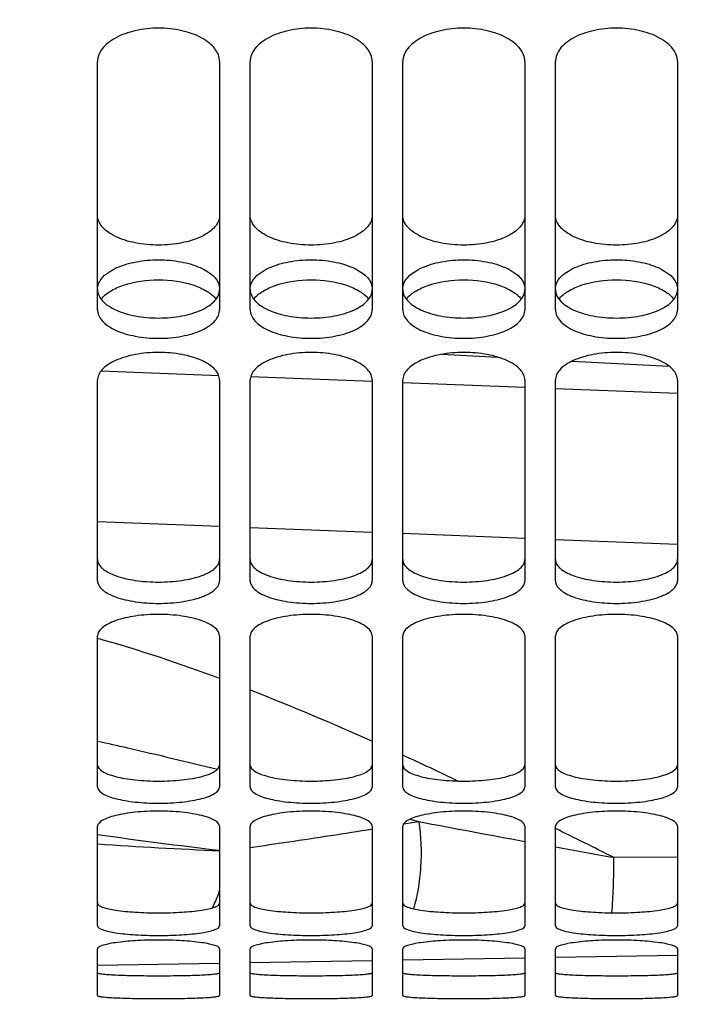
# Model space of a CAD drawing. Units: millimetres. Extents: x 0 to 841, y 0 to 594.
# Drawn here: x 126 to 137, y 265 to 281 of the extents above; entities that cross this region are included whole.
import ezdxf

# ---------------------------------------------------------------- set-up
doc = ezdxf.new("R2010")
doc.units = ezdxf.units.MM
doc.header["$LTSCALE"] = 46.255
doc.layers.get('0').update_dxf_attribs({"linetype": 'CONTINUOUS'})
doc.layers.add('SOLIDES', color=7, linetype='CONTINUOUS')
doc.styles.get("Standard").update_dxf_attribs({"font": 'txt', "width": 0.85})
doc.dimstyles.new('DIMSTYLE_2', dxfattribs={"dimtxt": 3.5, "dimasz": 3.5, "dimexe": 1.5, "dimexo": 1, "dimgap": 0.875, "dimtad": 1, "dimdec": 4, "dimlfac": 4, "dimtxsty": 'STANDARD', "dimblk": '_FILLED', "dimblk1": '_FILLED', "dimblk2": '_FILLED', "dimcen": 0.09, "dimclrt": 5, "dimadec": 0, "dimazin": 0, "dimtp": 0.0001, "dimtm": 0.0001, "dimtfac": 1, "dimtdec": 4, "dimtofl": 0, "dimtmove": 0, "dimatfit": 3, "dimldrblk": '_FILLED', "dimfxl": 1, "dimtolj": 1, "dimarcsym": 0})

# ---------------------------------------------------------------- blocks, each defined once
blk = doc.blocks.new('_FILLED')
at = {"color": 0, "linetype": 'BYBLOCK'}
blk.add_solid([(0, 0), (-1, 0.2143), (-1, -0.2143)], dxfattribs=at)
blk = doc.blocks.new('*D15')
at = {"color": 2, "linetype": 'CONTINUOUS'}
for p, q in [((105.39, 291.392), (105.39, 253.942)), ((162.515, 266.257), (162.515, 234.463)), ((105.39, 250.251), (105.39, 234.463)), ((105.39, 235.963), (133.952, 235.963)), ((162.515, 235.963), (133.952, 235.963))]:
    blk.add_line(p, q, dxfattribs=at)
at = {"color": 2, "linetype": 'CONTINUOUS', "xscale": 3.5, "yscale": 3.5, "zscale": 3.5, "rotation": 180}
blk.add_blockref('_FILLED', (105.39, 235.963), dxfattribs=at)
at = {"color": 2, "linetype": 'CONTINUOUS', "xscale": 3.5, "yscale": 3.5, "zscale": 3.5}
blk.add_blockref('_FILLED', (162.515, 235.963), dxfattribs=at)
at = {"color": 5, "linetype": 'CONTINUOUS', "insert": (133.952, 240.338), "char_height": 3.5, "width": 14.875, "attachment_point": 2, "line_spacing_factor": 0.9}
blk.add_mtext('228,5', dxfattribs=at)

msp = doc.modelspace()

# ---------------------------------------------------------------- linework, layer by layer
at = {"color": 9, "linetype": 'CONTINUOUS'}
for p, q in [((129.080069, 275.140456), (127.146406, 275.2142)), ((131.59203, 275.043694), (129.599769, 275.120527)), ((134.093017, 274.946266), (132.091283, 275.024332)), ((136.593005, 274.847786), (134.593018, 274.926657)), ((129.093002, 272.670362), (127.093014, 272.747697)), ((131.593014, 272.572754), (129.593006, 272.650924)), ((134.093015, 272.474101), (132.093012, 272.553107)), ((136.593005, 272.374396), (134.593016, 272.454244))]:
    msp.add_line(p, q, dxfattribs=at)
at = {"layer": 'SOLIDES', "color": 7, "linetype": 'CONTINUOUS'}
for p, q in [((127.093004, 276.220125), (127.093004, 280.285456)), ((129.093004, 280.285456), (129.093004, 276.220125)), ((129.593004, 276.220125), (129.593004, 280.285456)), ((131.593004, 280.285456), (131.593004, 276.220125)), ((132.093004, 276.220125), (132.093004, 280.285456)), ((134.093004, 280.285456), (134.093004, 276.220125)), ((134.593004, 276.220125), (134.593004, 280.285456)), ((136.593004, 280.285456), (136.593004, 276.220125)), ((132.735322, 275.492092), (133.652861, 275.444006)), ((134.868202, 275.380313), (136.455528, 275.297124)), ((127.093004, 271.779301), (127.093004, 275.06891)), ((129.093004, 275.06891), (129.093004, 271.779301)), ((129.593004, 271.779301), (129.593004, 275.06891)), ((131.593004, 275.06891), (131.593004, 271.779301)), ((132.093004, 271.779301), (132.093004, 275.06891)), ((134.093004, 275.06891), (134.093004, 271.779301)), ((134.593004, 271.779301), (134.593004, 275.06891)), ((136.593004, 275.06891), (136.593004, 271.779301)), ((127.093004, 268.402157), (127.093004, 270.877029)), ((129.093004, 270.877029), (129.093004, 268.402157)), ((129.593004, 268.402157), (129.593004, 270.877029)), ((131.593004, 270.877029), (131.593004, 268.402157)), ((132.093004, 268.402157), (132.093004, 270.877029)), ((134.093004, 270.877029), (134.093004, 268.402157)), ((134.593004, 268.402157), (134.593004, 270.877029)), ((136.593004, 270.877029), (136.593004, 268.402157)), ((127.093004, 266.128743), (127.093004, 267.759528)), ((129.093004, 267.759528), (129.093004, 266.128743)), ((129.593004, 266.128743), (129.593004, 267.759528)), ((131.593004, 267.759528), (131.593004, 266.128743)), ((132.093004, 266.128743), (132.093004, 267.759528)), ((134.093004, 267.759528), (134.093004, 266.128743)), ((134.593004, 266.128743), (134.593004, 267.759528)), ((136.593004, 267.759528), (136.593004, 266.128743)), ((127.093004, 264.986023), (127.093004, 265.75338)), ((129.093004, 265.75338), (129.093004, 264.986023)), ((129.593004, 264.986023), (129.593004, 265.75338)), ((131.593004, 265.75338), (131.593004, 264.986023)), ((132.093004, 264.986023), (132.093004, 265.75338)), ((134.093004, 265.75338), (134.093004, 264.986023)), ((134.593004, 264.986023), (134.593004, 265.75338)), ((136.593004, 265.645274), (134.593004, 265.610363)), ((136.593004, 265.75338), (136.593004, 264.986023)), ((129.093004, 265.514361), (127.093004, 265.47945)), ((131.593004, 265.557998), (129.593004, 265.523088)), ((134.093004, 265.601636), (132.093004, 265.566726))]:
    msp.add_line(p, q, dxfattribs=at)
at = {"layer": 'SOLIDES', "color": 9, "linetype": 'CONTINUOUS'}
for p, q in [((132.105104, 267.797088), (132.354229, 267.837214)), ((132.209978, 267.875515), (132.354229, 267.837214)), ((135.544987, 267.251181), (136.593005, 267.259757))]:
    msp.add_line(p, q, dxfattribs=at)
for centre, radius, start, end in [((101.433913, 202.322565), 73.320021, 64.50207271, 65.28164522), ((178.833078, 511.605726), 248.159969, 259.20510401, 259.61349428), ((138.265721, 345.842003), 79.00955, 261.87051063, 263.33293583), ((107.999525, 416.671461), 150.812899, 278.47446797, 279.00043727), ((-19.275822, -43.126601), 346.848454, 63.48933309, 63.66499753), ((132.171242, 341.048332), 73.753021, 266.05171693, 267.60767268), ((111.840838, 390.959622), 124.815703, 278.17672932, 278.46976148), ((171.311995, 470.411836), 206.285069, 259.74662348, 260.01523307)]:
    msp.add_arc(centre, radius, start, end, dxfattribs=at)
at = {"layer": 'SOLIDES', "color": 7, "linetype": 'CONTINUOUS'}
for points, knots in [([(129.093004, 280.285456), (129.093004, 280.359512), (129.043138, 280.478187), (128.922908, 280.595966), (128.746902, 280.711634), (128.465426, 280.808021), (128.093004, 280.847007), (127.720583, 280.808021), (127.439107, 280.711634), (127.263101, 280.595966), (127.14287, 280.478187), (127.093004, 280.359512), (127.093004, 280.285456)], [0, 0, 0, 0, 0.089959566, 0.143550369, 0.204130847, 0.344112024, 0.5, 0.655887976, 0.795869153, 0.856449631, 0.910040434, 1, 1, 1, 1]), ([(131.593004, 280.285456), (131.593004, 280.359512), (131.543138, 280.478187), (131.422908, 280.595966), (131.246902, 280.711634), (130.965426, 280.808021), (130.593004, 280.847007), (130.220583, 280.808021), (129.939107, 280.711634), (129.763101, 280.595966), (129.64287, 280.478187), (129.593004, 280.359512), (129.593004, 280.285456)], [0, 0, 0, 0, 0.089959566, 0.143550369, 0.204130847, 0.344112024, 0.5, 0.655887976, 0.795869153, 0.856449631, 0.910040434, 1, 1, 1, 1]), ([(134.093004, 280.285456), (134.093004, 280.359512), (134.043138, 280.478187), (133.922908, 280.595966), (133.746902, 280.711634), (133.465426, 280.808021), (133.093004, 280.847007), (132.720583, 280.808021), (132.439107, 280.711634), (132.263101, 280.595966), (132.14287, 280.478187), (132.093004, 280.359512), (132.093004, 280.285456)], [0, 0, 0, 0, 0.089959566, 0.143550369, 0.204130847, 0.344112024, 0.5, 0.655887976, 0.795869153, 0.856449631, 0.910040434, 1, 1, 1, 1]), ([(136.593004, 280.285456), (136.593004, 280.359512), (136.543138, 280.478187), (136.422908, 280.595966), (136.246902, 280.711634), (135.965426, 280.808021), (135.593004, 280.847007), (135.220583, 280.808021), (134.939107, 280.711634), (134.763101, 280.595966), (134.64287, 280.478187), (134.593004, 280.359512), (134.593004, 280.285456)], [0, 0, 0, 0, 0.089959566, 0.143550369, 0.204130847, 0.344112024, 0.5, 0.655887976, 0.795869153, 0.856449631, 0.910040434, 1, 1, 1, 1]), ([(127.151538, 276.393021), (127.190405, 276.444691), (127.306636, 276.538402), (127.619792, 276.674228), (128.093004, 276.735534), (128.566216, 276.674228), (128.879373, 276.538402), (128.995604, 276.444691), (129.034471, 276.393021)], [0, 0, 0, 0, 0.095214363, 0.214148615, 0.5, 0.785851385, 0.904785637, 1, 1, 1, 1]), ([(129.651538, 276.393021), (129.690405, 276.444691), (129.806636, 276.538402), (130.119792, 276.674228), (130.593004, 276.735534), (131.066216, 276.674228), (131.379373, 276.538402), (131.495604, 276.444691), (131.534471, 276.393021)], [0, 0, 0, 0, 0.095214363, 0.214148615, 0.5, 0.785851385, 0.904785637, 1, 1, 1, 1]), ([(132.151538, 276.393021), (132.190405, 276.444691), (132.306636, 276.538402), (132.619792, 276.674228), (133.093004, 276.735534), (133.566216, 276.674228), (133.879373, 276.538402), (133.995604, 276.444691), (134.034471, 276.393021)], [0, 0, 0, 0, 0.095214363, 0.214148615, 0.5, 0.785851385, 0.904785637, 1, 1, 1, 1]), ([(134.651538, 276.393021), (134.690405, 276.444691), (134.806636, 276.538402), (135.119792, 276.674228), (135.593004, 276.735534), (136.066216, 276.674228), (136.379373, 276.538402), (136.495604, 276.444691), (136.534471, 276.393021)], [0, 0, 0, 0, 0.095214363, 0.214148615, 0.5, 0.785851385, 0.904785637, 1, 1, 1, 1]), ([(127.093004, 276.220125), (127.093004, 276.188823), (127.107976, 276.122076), (127.169353, 276.032053), (127.264754, 275.951864), (127.44224, 275.853898), (127.723277, 275.773732), (128.093004, 275.741552), (128.462731, 275.773732), (128.743769, 275.853898), (128.921255, 275.951864), (129.016655, 276.032053), (129.078033, 276.122076), (129.093004, 276.188823), (129.093004, 276.220125)], [0, 0, 0, 0, 0.039505488, 0.083596717, 0.135265918, 0.19542127, 0.338326347, 0.5, 0.661673653, 0.80457873, 0.864734082, 0.916403283, 0.960494512, 1, 1, 1, 1]), ([(129.593004, 276.220125), (129.593004, 276.188823), (129.607976, 276.122076), (129.669353, 276.032053), (129.764754, 275.951864), (129.94224, 275.853898), (130.223277, 275.773732), (130.593004, 275.741552), (130.962731, 275.773732), (131.243769, 275.853898), (131.421255, 275.951864), (131.516655, 276.032053), (131.578033, 276.122076), (131.593004, 276.188823), (131.593004, 276.220125)], [0, 0, 0, 0, 0.039505488, 0.083596717, 0.135265918, 0.19542127, 0.338326347, 0.5, 0.661673653, 0.80457873, 0.864734082, 0.916403283, 0.960494512, 1, 1, 1, 1]), ([(132.093004, 276.220125), (132.093004, 276.188823), (132.107976, 276.122076), (132.169353, 276.032053), (132.264754, 275.951864), (132.44224, 275.853898), (132.723277, 275.773732), (133.093004, 275.741552), (133.462731, 275.773732), (133.743769, 275.853898), (133.921255, 275.951864), (134.016655, 276.032053), (134.078033, 276.122076), (134.093004, 276.188823), (134.093004, 276.220125)], [0, 0, 0, 0, 0.039505488, 0.083596717, 0.135265918, 0.19542127, 0.338326347, 0.5, 0.661673653, 0.80457873, 0.864734082, 0.916403283, 0.960494512, 1, 1, 1, 1]), ([(134.593004, 276.220125), (134.593004, 276.188823), (134.607976, 276.122076), (134.669353, 276.032053), (134.764754, 275.951864), (134.94224, 275.853898), (135.223277, 275.773732), (135.593004, 275.741552), (135.962731, 275.773732), (136.243769, 275.853898), (136.421255, 275.951864), (136.516655, 276.032053), (136.578033, 276.122076), (136.593004, 276.188823), (136.593004, 276.220125)], [0, 0, 0, 0, 0.039505488, 0.083596717, 0.135265918, 0.19542127, 0.338326347, 0.5, 0.661673653, 0.80457873, 0.864734082, 0.916403283, 0.960494512, 1, 1, 1, 1]), ([(129.093004, 275.06891), (129.093004, 275.098859), (129.077663, 275.163264), (129.0161, 275.249649), (128.920849, 275.327131), (128.795597, 275.394728), (128.644307, 275.450035), (128.409231, 275.50649), (128.093004, 275.533378), (127.776778, 275.50649), (127.541701, 275.450035), (127.390411, 275.394728), (127.265159, 275.327131), (127.169909, 275.249649), (127.108346, 275.163264), (127.093004, 275.098859), (127.093004, 275.06891)], [0, 0, 0, 0, 0.038095663, 0.081351743, 0.13273812, 0.193006541, 0.261621686, 0.337069733, 0.5, 0.662930267, 0.738378314, 0.806993459, 0.86726188, 0.918648257, 0.961904338, 1, 1, 1, 1]), ([(131.593004, 275.06891), (131.593004, 275.098859), (131.577663, 275.163264), (131.5161, 275.249649), (131.420849, 275.327131), (131.295597, 275.394728), (131.144307, 275.450035), (130.909231, 275.50649), (130.593004, 275.533378), (130.276778, 275.50649), (130.041701, 275.450035), (129.890411, 275.394728), (129.765159, 275.327131), (129.669909, 275.249649), (129.608346, 275.163264), (129.593004, 275.098859), (129.593004, 275.06891)], [0, 0, 0, 0, 0.038095663, 0.081351743, 0.13273812, 0.193006541, 0.261621686, 0.337069733, 0.5, 0.662930267, 0.738378314, 0.806993459, 0.86726188, 0.918648257, 0.961904338, 1, 1, 1, 1]), ([(134.093004, 275.06891), (134.093004, 275.098859), (134.077663, 275.163264), (134.0161, 275.249649), (133.920849, 275.327131), (133.795597, 275.394728), (133.644307, 275.450035), (133.409231, 275.50649), (133.093004, 275.533378), (132.776778, 275.50649), (132.541701, 275.450035), (132.390411, 275.394728), (132.265159, 275.327131), (132.169909, 275.249649), (132.108346, 275.163264), (132.093004, 275.098859), (132.093004, 275.06891)], [0, 0, 0, 0, 0.038095663, 0.081351743, 0.13273812, 0.193006541, 0.261621686, 0.337069733, 0.5, 0.662930267, 0.738378314, 0.806993459, 0.86726188, 0.918648257, 0.961904338, 1, 1, 1, 1]), ([(136.593004, 275.06891), (136.593004, 275.098859), (136.577663, 275.163264), (136.5161, 275.249649), (136.420849, 275.327131), (136.295597, 275.394728), (136.144307, 275.450035), (135.909231, 275.50649), (135.593004, 275.533378), (135.276778, 275.50649), (135.041701, 275.450035), (134.890411, 275.394728), (134.765159, 275.327131), (134.669909, 275.249649), (134.608346, 275.163264), (134.593004, 275.098859), (134.593004, 275.06891)], [0, 0, 0, 0, 0.038095663, 0.081351743, 0.13273812, 0.193006541, 0.261621686, 0.337069733, 0.5, 0.662930267, 0.738378314, 0.806993459, 0.86726188, 0.918648257, 0.961904338, 1, 1, 1, 1]), ([(127.093004, 271.779301), (127.093004, 271.754267), (127.109417, 271.699005), (127.172032, 271.628785), (127.266958, 271.566558), (127.445804, 271.489377), (127.72577, 271.427467), (128.093004, 271.402372), (128.460239, 271.427467), (128.740205, 271.489377), (128.919051, 271.566558), (129.013976, 271.628785), (129.076592, 271.699005), (129.093004, 271.754267), (129.093004, 271.779301)], [0, 0, 0, 0, 0.033203185, 0.072883355, 0.122522198, 0.182730609, 0.330369002, 0.5, 0.669630998, 0.817269391, 0.877477802, 0.927116645, 0.966796815, 1, 1, 1, 1]), ([(129.593004, 271.779301), (129.593004, 271.754267), (129.609417, 271.699005), (129.672032, 271.628785), (129.766958, 271.566558), (129.945804, 271.489377), (130.22577, 271.427467), (130.593004, 271.402372), (130.960239, 271.427467), (131.240205, 271.489377), (131.419051, 271.566558), (131.513976, 271.628785), (131.576592, 271.699005), (131.593004, 271.754267), (131.593004, 271.779301)], [0, 0, 0, 0, 0.033203185, 0.072883355, 0.122522198, 0.182730609, 0.330369002, 0.5, 0.669630998, 0.817269391, 0.877477802, 0.927116645, 0.966796815, 1, 1, 1, 1]), ([(132.093004, 271.779301), (132.093004, 271.754267), (132.109417, 271.699005), (132.172032, 271.628785), (132.266958, 271.566558), (132.445804, 271.489377), (132.72577, 271.427467), (133.093004, 271.402372), (133.460239, 271.427467), (133.740205, 271.489377), (133.919051, 271.566558), (134.013976, 271.628785), (134.076592, 271.699005), (134.093004, 271.754267), (134.093004, 271.779301)], [0, 0, 0, 0, 0.033203185, 0.072883355, 0.122522198, 0.182730609, 0.330369002, 0.5, 0.669630998, 0.817269391, 0.877477802, 0.927116645, 0.966796815, 1, 1, 1, 1]), ([(134.593004, 271.779301), (134.593004, 271.754267), (134.609417, 271.699005), (134.672032, 271.628785), (134.766958, 271.566558), (134.945804, 271.489377), (135.22577, 271.427467), (135.593004, 271.402372), (135.960239, 271.427467), (136.240205, 271.489377), (136.419051, 271.566558), (136.513976, 271.628785), (136.576592, 271.699005), (136.593004, 271.754267), (136.593004, 271.779301)], [0, 0, 0, 0, 0.033203185, 0.072883355, 0.122522198, 0.182730609, 0.330369002, 0.5, 0.669630998, 0.817269391, 0.877477802, 0.927116645, 0.966796815, 1, 1, 1, 1]), ([(129.093004, 270.877029), (129.093004, 270.928451), (129.031267, 271.010194), (128.918965, 271.07844), (128.739517, 271.154402), (128.460178, 271.214257), (128.093004, 271.239428), (127.725831, 271.214257), (127.446492, 271.154402), (127.267043, 271.07844), (127.154742, 271.010194), (127.093004, 270.928451), (127.093004, 270.877029)], [0, 0, 0, 0, 0.069010663, 0.118582813, 0.179176227, 0.328372434, 0.5, 0.671627566, 0.820823773, 0.881417187, 0.930989337, 1, 1, 1, 1]), ([(131.593004, 270.877029), (131.593004, 270.928451), (131.531267, 271.010194), (131.418965, 271.07844), (131.239517, 271.154402), (130.960178, 271.214257), (130.593004, 271.239428), (130.225831, 271.214257), (129.946492, 271.154402), (129.767043, 271.07844), (129.654742, 271.010194), (129.593004, 270.928451), (129.593004, 270.877029)], [0, 0, 0, 0, 0.069010663, 0.118582813, 0.179176227, 0.328372434, 0.5, 0.671627566, 0.820823773, 0.881417187, 0.930989337, 1, 1, 1, 1]), ([(134.093004, 270.877029), (134.093004, 270.928451), (134.031267, 271.010194), (133.918965, 271.07844), (133.739517, 271.154402), (133.460178, 271.214257), (133.093004, 271.239428), (132.725831, 271.214257), (132.446492, 271.154402), (132.267043, 271.07844), (132.154742, 271.010194), (132.093004, 270.928451), (132.093004, 270.877029)], [0, 0, 0, 0, 0.069010663, 0.118582813, 0.179176227, 0.328372434, 0.5, 0.671627566, 0.820823773, 0.881417187, 0.930989337, 1, 1, 1, 1]), ([(136.593004, 270.877029), (136.593004, 270.928451), (136.531267, 271.010194), (136.418965, 271.07844), (136.239517, 271.154402), (135.960178, 271.214257), (135.593004, 271.239428), (135.225831, 271.214257), (134.946492, 271.154402), (134.767043, 271.07844), (134.654742, 271.010194), (134.593004, 270.928451), (134.593004, 270.877029)], [0, 0, 0, 0, 0.069010663, 0.118582813, 0.179176227, 0.328372434, 0.5, 0.671627566, 0.820823773, 0.881417187, 0.930989337, 1, 1, 1, 1]), ([(127.093004, 268.402157), (127.093004, 268.359615), (127.162247, 268.296293), (127.268322, 268.249025), (127.393564, 268.20947), (127.543462, 268.17856), (127.779176, 268.146284), (128.093004, 268.131574), (128.406833, 268.146284), (128.642547, 268.17856), (128.792444, 268.20947), (128.917687, 268.249025), (129.023762, 268.296293), (129.093004, 268.359615), (129.093004, 268.402157)], [0, 0, 0, 0, 0.059409886, 0.107439845, 0.16821471, 0.240380972, 0.321622505, 0.5, 0.678377495, 0.759619028, 0.83178529, 0.892560155, 0.940590114, 1, 1, 1, 1]), ([(129.593004, 268.402157), (129.593004, 268.359615), (129.662247, 268.296293), (129.768322, 268.249025), (129.893564, 268.20947), (130.043462, 268.17856), (130.279176, 268.146284), (130.593004, 268.131574), (130.906833, 268.146284), (131.142547, 268.17856), (131.292444, 268.20947), (131.417687, 268.249025), (131.523762, 268.296293), (131.593004, 268.359615), (131.593004, 268.402157)], [0, 0, 0, 0, 0.059409886, 0.107439845, 0.16821471, 0.240380972, 0.321622505, 0.5, 0.678377495, 0.759619028, 0.83178529, 0.892560155, 0.940590114, 1, 1, 1, 1]), ([(132.093004, 268.402157), (132.093004, 268.359615), (132.162247, 268.296293), (132.268322, 268.249025), (132.393564, 268.20947), (132.543462, 268.17856), (132.779176, 268.146284), (133.093004, 268.131574), (133.406833, 268.146284), (133.642547, 268.17856), (133.792444, 268.20947), (133.917687, 268.249025), (134.023762, 268.296293), (134.093004, 268.359615), (134.093004, 268.402157)], [0, 0, 0, 0, 0.059409886, 0.107439845, 0.16821471, 0.240380972, 0.321622505, 0.5, 0.678377495, 0.759619028, 0.83178529, 0.892560155, 0.940590114, 1, 1, 1, 1]), ([(134.593004, 268.402157), (134.593004, 268.359615), (134.662247, 268.296293), (134.768322, 268.249025), (134.893564, 268.20947), (135.043462, 268.17856), (135.279176, 268.146284), (135.593004, 268.131574), (135.906833, 268.146284), (136.142547, 268.17856), (136.292444, 268.20947), (136.417687, 268.249025), (136.523762, 268.296293), (136.593004, 268.359615), (136.593004, 268.402157)], [0, 0, 0, 0, 0.059409886, 0.107439845, 0.16821471, 0.240380972, 0.321622505, 0.5, 0.678377495, 0.759619028, 0.83178529, 0.892560155, 0.940590114, 1, 1, 1, 1]), ([(129.093004, 267.759528), (129.093004, 267.799922), (129.021175, 267.857728), (128.917606, 267.901564), (128.792168, 267.939264), (128.642498, 267.969054), (128.406749, 268.000456), (128.093004, 268.014932), (127.779259, 268.000456), (127.543511, 267.969054), (127.393841, 267.939264), (127.268402, 267.901564), (127.164834, 267.857728), (127.093004, 267.799922), (127.093004, 267.759528)], [0, 0, 0, 0, 0.056863244, 0.104727313, 0.165724603, 0.238353254, 0.320202265, 0.5, 0.679797735, 0.761646746, 0.834275397, 0.895272687, 0.943136756, 1, 1, 1, 1]), ([(131.593004, 267.759528), (131.593004, 267.799922), (131.521175, 267.857728), (131.417606, 267.901564), (131.292168, 267.939264), (131.142498, 267.969054), (130.906749, 268.000456), (130.593004, 268.014932), (130.279259, 268.000456), (130.043511, 267.969054), (129.893841, 267.939264), (129.768402, 267.901564), (129.664834, 267.857728), (129.593004, 267.799922), (129.593004, 267.759528)], [0, 0, 0, 0, 0.056863244, 0.104727313, 0.165724603, 0.238353254, 0.320202265, 0.5, 0.679797735, 0.761646746, 0.834275397, 0.895272687, 0.943136756, 1, 1, 1, 1]), ([(134.093004, 267.759528), (134.093004, 267.799922), (134.021175, 267.857728), (133.917606, 267.901564), (133.792168, 267.939264), (133.642498, 267.969054), (133.406749, 268.000456), (133.093004, 268.014932), (132.779259, 268.000456), (132.543511, 267.969054), (132.393841, 267.939264), (132.268402, 267.901564), (132.164834, 267.857728), (132.093004, 267.799922), (132.093004, 267.759528)], [0, 0, 0, 0, 0.056863244, 0.104727313, 0.165724603, 0.238353254, 0.320202265, 0.5, 0.679797735, 0.761646746, 0.834275397, 0.895272687, 0.943136756, 1, 1, 1, 1]), ([(136.593004, 267.759528), (136.593004, 267.799922), (136.521175, 267.857728), (136.417606, 267.901564), (136.292168, 267.939264), (136.142498, 267.969054), (135.906749, 268.000456), (135.593004, 268.014932), (135.279259, 268.000456), (135.043511, 267.969054), (134.893841, 267.939264), (134.768402, 267.901564), (134.664834, 267.857728), (134.593004, 267.799922), (134.593004, 267.759528)], [0, 0, 0, 0, 0.056863244, 0.104727313, 0.165724603, 0.238353254, 0.320202265, 0.5, 0.679797735, 0.761646746, 0.834275397, 0.895272687, 0.943136756, 1, 1, 1, 1]), ([(127.093004, 266.128743), (127.093004, 266.116405), (127.118397, 266.086991), (127.216875, 266.046438), (127.420279, 266.006033), (127.728699, 265.97769), (128.093004, 265.967209), (128.45731, 265.97769), (128.765729, 266.006033), (128.969134, 266.046438), (129.067612, 266.086991), (129.093004, 266.116405), (129.093004, 266.128743)], [0, 0, 0, 0, 0.017916517, 0.049031472, 0.156825346, 0.314688135, 0.5, 0.685311865, 0.843174654, 0.950968528, 0.982083483, 1, 1, 1, 1]), ([(129.593004, 266.128743), (129.593004, 266.116405), (129.618397, 266.086991), (129.716875, 266.046438), (129.920279, 266.006033), (130.228699, 265.97769), (130.593004, 265.967209), (130.95731, 265.97769), (131.265729, 266.006033), (131.469134, 266.046438), (131.567612, 266.086991), (131.593004, 266.116405), (131.593004, 266.128743)], [0, 0, 0, 0, 0.017916517, 0.049031472, 0.156825346, 0.314688135, 0.5, 0.685311865, 0.843174654, 0.950968528, 0.982083483, 1, 1, 1, 1]), ([(132.093004, 266.128743), (132.093004, 266.116405), (132.118397, 266.086991), (132.216875, 266.046438), (132.420279, 266.006033), (132.728699, 265.97769), (133.093004, 265.967209), (133.45731, 265.97769), (133.765729, 266.006033), (133.969134, 266.046438), (134.067612, 266.086991), (134.093004, 266.116405), (134.093004, 266.128743)], [0, 0, 0, 0, 0.017916517, 0.049031472, 0.156825346, 0.314688135, 0.5, 0.685311865, 0.843174654, 0.950968528, 0.982083483, 1, 1, 1, 1]), ([(134.593004, 266.128743), (134.593004, 266.116405), (134.618397, 266.086991), (134.716875, 266.046438), (134.920279, 266.006033), (135.228699, 265.97769), (135.593004, 265.967209), (135.95731, 265.97769), (136.265729, 266.006033), (136.469134, 266.046438), (136.567612, 266.086991), (136.593004, 266.116405), (136.593004, 266.128743)], [0, 0, 0, 0, 0.017916517, 0.049031472, 0.156825346, 0.314688135, 0.5, 0.685311865, 0.843174654, 0.950968528, 0.982083483, 1, 1, 1, 1]), ([(129.093004, 265.75338), (129.093004, 265.764433), (129.065392, 265.790084), (129.007507, 265.810804), (128.914485, 265.835162), (128.734738, 265.864614), (128.456817, 265.889378), (128.093004, 265.899283), (127.729191, 265.889378), (127.45127, 265.864614), (127.271524, 265.835162), (127.178502, 265.810804), (127.120617, 265.790084), (127.093004, 265.764433), (127.093004, 265.75338)], [0, 0, 0, 0, 0.016152146, 0.046662253, 0.093263938, 0.154738893, 0.313513601, 0.5, 0.686486399, 0.845261108, 0.906736062, 0.953337747, 0.983847854, 1, 1, 1, 1]), ([(131.593004, 265.75338), (131.593004, 265.764433), (131.565392, 265.790084), (131.507507, 265.810804), (131.414485, 265.835162), (131.234738, 265.864614), (130.956817, 265.889378), (130.593004, 265.899283), (130.229191, 265.889378), (129.95127, 265.864614), (129.771524, 265.835162), (129.678502, 265.810804), (129.620617, 265.790084), (129.593004, 265.764433), (129.593004, 265.75338)], [0, 0, 0, 0, 0.016152146, 0.046662253, 0.093263938, 0.154738893, 0.313513601, 0.5, 0.686486399, 0.845261108, 0.906736062, 0.953337747, 0.983847854, 1, 1, 1, 1]), ([(134.093004, 265.75338), (134.093004, 265.764433), (134.065392, 265.790084), (134.007507, 265.810804), (133.914485, 265.835162), (133.734738, 265.864614), (133.456817, 265.889378), (133.093004, 265.899283), (132.729191, 265.889378), (132.45127, 265.864614), (132.271524, 265.835162), (132.178502, 265.810804), (132.120617, 265.790084), (132.093004, 265.764433), (132.093004, 265.75338)], [0, 0, 0, 0, 0.016152146, 0.046662253, 0.093263938, 0.154738893, 0.313513601, 0.5, 0.686486399, 0.845261108, 0.906736062, 0.953337747, 0.983847854, 1, 1, 1, 1]), ([(136.593004, 265.75338), (136.593004, 265.764433), (136.565392, 265.790084), (136.507507, 265.810804), (136.414485, 265.835162), (136.234738, 265.864614), (135.956817, 265.889378), (135.593004, 265.899283), (135.229191, 265.889378), (134.95127, 265.864614), (134.771524, 265.835162), (134.678502, 265.810804), (134.620617, 265.790084), (134.593004, 265.764433), (134.593004, 265.75338)], [0, 0, 0, 0, 0.016152146, 0.046662253, 0.093263938, 0.154738893, 0.313513601, 0.5, 0.686486399, 0.845261108, 0.906736062, 0.953337747, 0.983847854, 1, 1, 1, 1]), ([(127.093004, 264.986023), (127.093004, 264.983632), (127.100763, 264.978582), (127.124919, 264.972053), (127.181362, 264.963636), (127.271797, 264.9562), (127.395028, 264.949224), (127.544495, 264.943786), (127.780253, 264.938217), (128.093004, 264.93577), (128.405756, 264.938217), (128.641513, 264.943786), (128.790981, 264.949224), (128.914212, 264.9562), (129.004647, 264.963636), (129.06109, 264.972053), (129.085245, 264.978582), (129.093004, 264.983632), (129.093004, 264.986023)], [0, 0, 0, 0, 0.003569722, 0.011190335, 0.039880728, 0.086088318, 0.148050973, 0.22352921, 0.309566447, 0.5, 0.690433553, 0.77647079, 0.851949027, 0.913911682, 0.960119271, 0.988809665, 0.996430278, 1, 1, 1, 1]), ([(129.593004, 264.986023), (129.593004, 264.983632), (129.600763, 264.978582), (129.624919, 264.972053), (129.681362, 264.963636), (129.771797, 264.9562), (129.895028, 264.949224), (130.044495, 264.943786), (130.280253, 264.938217), (130.593004, 264.93577), (130.905756, 264.938217), (131.141513, 264.943786), (131.290981, 264.949224), (131.414212, 264.9562), (131.504647, 264.963636), (131.56109, 264.972053), (131.585245, 264.978582), (131.593004, 264.983632), (131.593004, 264.986023)], [0, 0, 0, 0, 0.003569722, 0.011190335, 0.039880728, 0.086088318, 0.148050973, 0.22352921, 0.309566447, 0.5, 0.690433553, 0.77647079, 0.851949027, 0.913911682, 0.960119271, 0.988809665, 0.996430278, 1, 1, 1, 1]), ([(132.093004, 264.986023), (132.093004, 264.983632), (132.100763, 264.978582), (132.124919, 264.972053), (132.181362, 264.963636), (132.271797, 264.9562), (132.395028, 264.949224), (132.544495, 264.943786), (132.780253, 264.938217), (133.093004, 264.93577), (133.405756, 264.938217), (133.641513, 264.943786), (133.790981, 264.949224), (133.914212, 264.9562), (134.004647, 264.963636), (134.06109, 264.972053), (134.085245, 264.978582), (134.093004, 264.983632), (134.093004, 264.986023)], [0, 0, 0, 0, 0.003569722, 0.011190335, 0.039880728, 0.086088318, 0.148050973, 0.22352921, 0.309566447, 0.5, 0.690433553, 0.77647079, 0.851949027, 0.913911682, 0.960119271, 0.988809665, 0.996430278, 1, 1, 1, 1]), ([(134.593004, 264.986023), (134.593004, 264.983632), (134.600763, 264.978582), (134.624919, 264.972053), (134.681362, 264.963636), (134.771797, 264.9562), (134.895028, 264.949224), (135.044495, 264.943786), (135.280253, 264.938217), (135.593004, 264.93577), (135.905756, 264.938217), (136.141513, 264.943786), (136.290981, 264.949224), (136.414212, 264.9562), (136.504647, 264.963636), (136.56109, 264.972053), (136.585245, 264.978582), (136.593004, 264.983632), (136.593004, 264.986023)], [0, 0, 0, 0, 0.003569722, 0.011190335, 0.039880728, 0.086088318, 0.148050973, 0.22352921, 0.309566447, 0.5, 0.690433553, 0.77647079, 0.851949027, 0.913911682, 0.960119271, 0.988809665, 0.996430278, 1, 1, 1, 1])]:
    msp.add_open_spline(points, degree=3, knots=knots, dxfattribs=at)
at = {"layer": 'SOLIDES', "color": 3, "linetype": 'CONTINUOUS'}
for points, knots in [([(129.093004, 277.768632), (129.093004, 277.735984), (129.078244, 277.666762), (129.01714, 277.572626), (128.921719, 277.488594), (128.744575, 277.38622), (128.463345, 277.302061), (128.093004, 277.268336), (127.722664, 277.302061), (127.441434, 277.38622), (127.264289, 277.488594), (127.168869, 277.572626), (127.107764, 277.666762), (127.093004, 277.735984), (127.093004, 277.768632)], [0, 0, 0, 0, 0.040758775, 0.085770064, 0.137896337, 0.198073597, 0.340012496, 0.5, 0.659987504, 0.801926403, 0.862103663, 0.914229936, 0.959241225, 1, 1, 1, 1]), ([(131.593004, 277.768632), (131.593004, 277.735984), (131.578244, 277.666762), (131.51714, 277.572626), (131.421719, 277.488594), (131.244575, 277.38622), (130.963345, 277.302061), (130.593004, 277.268336), (130.222664, 277.302061), (129.941434, 277.38622), (129.764289, 277.488594), (129.668869, 277.572626), (129.607764, 277.666762), (129.593004, 277.735984), (129.593004, 277.768632)], [0, 0, 0, 0, 0.040758775, 0.085770064, 0.137896337, 0.198073597, 0.340012496, 0.5, 0.659987504, 0.801926403, 0.862103663, 0.914229936, 0.959241225, 1, 1, 1, 1]), ([(134.093004, 277.768632), (134.093004, 277.735984), (134.078244, 277.666762), (134.01714, 277.572626), (133.921719, 277.488594), (133.744575, 277.38622), (133.463345, 277.302061), (133.093004, 277.268336), (132.722664, 277.302061), (132.441434, 277.38622), (132.264289, 277.488594), (132.168869, 277.572626), (132.107764, 277.666762), (132.093004, 277.735984), (132.093004, 277.768632)], [0, 0, 0, 0, 0.040758775, 0.085770064, 0.137896337, 0.198073597, 0.340012496, 0.5, 0.659987504, 0.801926403, 0.862103663, 0.914229936, 0.959241225, 1, 1, 1, 1]), ([(136.593004, 277.768632), (136.593004, 277.735984), (136.578244, 277.666762), (136.51714, 277.572626), (136.421719, 277.488594), (136.244575, 277.38622), (135.963345, 277.302061), (135.593004, 277.268336), (135.222664, 277.302061), (134.941434, 277.38622), (134.764289, 277.488594), (134.668869, 277.572626), (134.607764, 277.666762), (134.593004, 277.735984), (134.593004, 277.768632)], [0, 0, 0, 0, 0.040758775, 0.085770064, 0.137896337, 0.198073597, 0.340012496, 0.5, 0.659987504, 0.801926403, 0.862103663, 0.914229936, 0.959241225, 1, 1, 1, 1]), ([(127.095435, 276.596767), (127.117242, 276.743461), (127.324612, 276.884433), (127.561974, 276.968973), (127.790141, 277.023967), (128.093004, 277.049423), (128.395868, 277.023967), (128.624034, 276.968973), (128.861397, 276.884433), (129.068766, 276.743461), (129.090573, 276.596767)], [0, 0, 0, 0, 0.194600148, 0.263782015, 0.338995839, 0.5, 0.661004161, 0.736217985, 0.805399852, 1, 1, 1, 1]), ([(129.595435, 276.596767), (129.617242, 276.743461), (129.824612, 276.884433), (130.061974, 276.968973), (130.290141, 277.023967), (130.593004, 277.049423), (130.895868, 277.023967), (131.124034, 276.968973), (131.361397, 276.884433), (131.568766, 276.743461), (131.590573, 276.596767)], [0, 0, 0, 0, 0.194600148, 0.263782015, 0.338995839, 0.5, 0.661004161, 0.736217985, 0.805399852, 1, 1, 1, 1]), ([(132.095435, 276.596767), (132.117242, 276.743461), (132.324612, 276.884433), (132.561974, 276.968973), (132.790141, 277.023967), (133.093004, 277.049423), (133.395868, 277.023967), (133.624034, 276.968973), (133.861397, 276.884433), (134.068766, 276.743461), (134.090573, 276.596767)], [0, 0, 0, 0, 0.194600148, 0.263782015, 0.338995839, 0.5, 0.661004161, 0.736217985, 0.805399852, 1, 1, 1, 1]), ([(134.595435, 276.596767), (134.617242, 276.743461), (134.824612, 276.884433), (135.061974, 276.968973), (135.290141, 277.023967), (135.593004, 277.049423), (135.895868, 277.023967), (136.124034, 276.968973), (136.361397, 276.884433), (136.568766, 276.743461), (136.590573, 276.596767)], [0, 0, 0, 0, 0.194600148, 0.263782015, 0.338995839, 0.5, 0.661004161, 0.736217985, 0.805399852, 1, 1, 1, 1]), ([(127.093004, 276.550972), (127.093004, 276.519786), (127.107995, 276.453253), (127.169397, 276.363585), (127.264794, 276.283727), (127.442308, 276.186136), (127.723328, 276.106307), (128.093004, 276.074257), (128.462681, 276.106307), (128.743701, 276.186136), (128.921214, 276.283727), (129.016612, 276.363585), (129.078013, 276.453253), (129.093004, 276.519786), (129.093004, 276.550972)], [0, 0, 0, 0, 0.039395294, 0.083406757, 0.135037215, 0.195191598, 0.338181064, 0.5, 0.661818936, 0.804808402, 0.864962785, 0.916593243, 0.960604706, 1, 1, 1, 1]), ([(129.593004, 276.550972), (129.593004, 276.519786), (129.607995, 276.453253), (129.669397, 276.363585), (129.764794, 276.283727), (129.942308, 276.186136), (130.223328, 276.106307), (130.593004, 276.074257), (130.962681, 276.106307), (131.243701, 276.186136), (131.421214, 276.283727), (131.516612, 276.363585), (131.578013, 276.453253), (131.593004, 276.519786), (131.593004, 276.550972)], [0, 0, 0, 0, 0.039395294, 0.083406757, 0.135037215, 0.195191598, 0.338181064, 0.5, 0.661818936, 0.804808402, 0.864962785, 0.916593243, 0.960604706, 1, 1, 1, 1]), ([(132.093004, 276.550972), (132.093004, 276.519786), (132.107995, 276.453253), (132.169397, 276.363585), (132.264794, 276.283727), (132.442308, 276.186136), (132.723328, 276.106307), (133.093004, 276.074257), (133.462681, 276.106307), (133.743701, 276.186136), (133.921214, 276.283727), (134.016612, 276.363585), (134.078013, 276.453253), (134.093004, 276.519786), (134.093004, 276.550972)], [0, 0, 0, 0, 0.039395294, 0.083406757, 0.135037215, 0.195191598, 0.338181064, 0.5, 0.661818936, 0.804808402, 0.864962785, 0.916593243, 0.960604706, 1, 1, 1, 1]), ([(134.593004, 276.550972), (134.593004, 276.519786), (134.607995, 276.453253), (134.669397, 276.363585), (134.764794, 276.283727), (134.942308, 276.186136), (135.223328, 276.106307), (135.593004, 276.074257), (135.962681, 276.106307), (136.243701, 276.186136), (136.421214, 276.283727), (136.516612, 276.363585), (136.578013, 276.453253), (136.593004, 276.519786), (136.593004, 276.550972)], [0, 0, 0, 0, 0.039395294, 0.083406757, 0.135037215, 0.195191598, 0.338181064, 0.5, 0.661818936, 0.804808402, 0.864962785, 0.916593243, 0.960604706, 1, 1, 1, 1]), ([(127.093004, 272.127383), (127.093004, 272.10244), (127.109445, 272.047344), (127.172076, 271.977419), (127.26699, 271.91545), (127.445852, 271.838568), (127.725801, 271.776913), (128.093004, 271.751917), (128.460208, 271.776913), (128.740157, 271.838568), (128.919019, 271.91545), (129.013933, 271.977419), (129.076564, 272.047344), (129.093004, 272.10244), (129.093004, 272.127383)], [0, 0, 0, 0, 0.033105931, 0.072721587, 0.122333135, 0.182544651, 0.33025398, 0.5, 0.66974602, 0.817455349, 0.877666864, 0.927278413, 0.966894069, 1, 1, 1, 1]), ([(129.593004, 272.127383), (129.593004, 272.10244), (129.609445, 272.047344), (129.672076, 271.977419), (129.76699, 271.91545), (129.945852, 271.838568), (130.225801, 271.776913), (130.593004, 271.751917), (130.960208, 271.776913), (131.240157, 271.838568), (131.419019, 271.91545), (131.513933, 271.977419), (131.576564, 272.047344), (131.593004, 272.10244), (131.593004, 272.127383)], [0, 0, 0, 0, 0.033105931, 0.072721587, 0.122333135, 0.182544651, 0.33025398, 0.5, 0.66974602, 0.817455349, 0.877666864, 0.927278413, 0.966894069, 1, 1, 1, 1]), ([(132.093004, 272.127383), (132.093004, 272.10244), (132.109445, 272.047344), (132.172076, 271.977419), (132.26699, 271.91545), (132.445852, 271.838568), (132.725801, 271.776913), (133.093004, 271.751917), (133.460208, 271.776913), (133.740157, 271.838568), (133.919019, 271.91545), (134.013933, 271.977419), (134.076564, 272.047344), (134.093004, 272.10244), (134.093004, 272.127383)], [0, 0, 0, 0, 0.033105931, 0.072721587, 0.122333135, 0.182544651, 0.33025398, 0.5, 0.66974602, 0.817455349, 0.877666864, 0.927278413, 0.966894069, 1, 1, 1, 1]), ([(134.593004, 272.127383), (134.593004, 272.10244), (134.609445, 272.047344), (134.672076, 271.977419), (134.76699, 271.91545), (134.945852, 271.838568), (135.225801, 271.776913), (135.593004, 271.751917), (135.960208, 271.776913), (136.240157, 271.838568), (136.419019, 271.91545), (136.513933, 271.977419), (136.576564, 272.047344), (136.593004, 272.10244), (136.593004, 272.127383)], [0, 0, 0, 0, 0.033105931, 0.072721587, 0.122333135, 0.182544651, 0.33025398, 0.5, 0.66974602, 0.817455349, 0.877666864, 0.927278413, 0.966894069, 1, 1, 1, 1]), ([(127.093004, 268.763345), (127.093004, 268.72091), (127.162358, 268.657842), (127.268332, 268.610805), (127.393581, 268.571401), (127.543468, 268.540616), (127.779186, 268.508464), (128.093004, 268.493814), (128.406823, 268.508464), (128.64254, 268.540616), (128.792428, 268.571401), (128.917677, 268.610805), (129.023651, 268.657842), (129.093004, 268.72091), (129.093004, 268.763345)], [0, 0, 0, 0, 0.05928839, 0.107303524, 0.168084019, 0.240270764, 0.321543231, 0.5, 0.678456769, 0.759729236, 0.831915981, 0.892696476, 0.94071161, 1, 1, 1, 1]), ([(129.593004, 268.763345), (129.593004, 268.72091), (129.662358, 268.657842), (129.768332, 268.610805), (129.893581, 268.571401), (130.043468, 268.540616), (130.279186, 268.508464), (130.593004, 268.493814), (130.906823, 268.508464), (131.14254, 268.540616), (131.292428, 268.571401), (131.417677, 268.610805), (131.523651, 268.657842), (131.593004, 268.72091), (131.593004, 268.763345)], [0, 0, 0, 0, 0.05928839, 0.107303524, 0.168084019, 0.240270764, 0.321543231, 0.5, 0.678456769, 0.759729236, 0.831915981, 0.892696476, 0.94071161, 1, 1, 1, 1]), ([(132.093004, 268.763345), (132.093004, 268.72091), (132.162358, 268.657842), (132.268332, 268.610805), (132.393581, 268.571401), (132.543468, 268.540616), (132.779186, 268.508464), (133.093004, 268.493814), (133.406823, 268.508464), (133.64254, 268.540616), (133.792428, 268.571401), (133.917677, 268.610805), (134.023651, 268.657842), (134.093004, 268.72091), (134.093004, 268.763345)], [0, 0, 0, 0, 0.05928839, 0.107303524, 0.168084019, 0.240270764, 0.321543231, 0.5, 0.678456769, 0.759729236, 0.831915981, 0.892696476, 0.94071161, 1, 1, 1, 1]), ([(134.593004, 268.763345), (134.593004, 268.72091), (134.662358, 268.657842), (134.768332, 268.610805), (134.893581, 268.571401), (135.043468, 268.540616), (135.279186, 268.508464), (135.593004, 268.493814), (135.906823, 268.508464), (136.14254, 268.540616), (136.292428, 268.571401), (136.417677, 268.610805), (136.523651, 268.657842), (136.593004, 268.72091), (136.593004, 268.763345)], [0, 0, 0, 0, 0.05928839, 0.107303524, 0.168084019, 0.240270764, 0.321543231, 0.5, 0.678456769, 0.759729236, 0.831915981, 0.892696476, 0.94071161, 1, 1, 1, 1]), ([(127.093004, 266.498755), (127.093004, 266.486451), (127.118448, 266.457133), (127.216892, 266.416779), (127.420304, 266.37651), (127.728702, 266.348291), (128.093004, 266.337845), (128.457306, 266.348291), (128.765704, 266.37651), (128.969117, 266.416779), (129.067561, 266.457133), (129.093004, 266.486451), (129.093004, 266.498755)], [0, 0, 0, 0, 0.017869658, 0.048964907, 0.156759685, 0.314649497, 0.5, 0.685350503, 0.843240315, 0.951035093, 0.982130342, 1, 1, 1, 1]), ([(129.593004, 266.498755), (129.593004, 266.486451), (129.618448, 266.457133), (129.716892, 266.416779), (129.920304, 266.37651), (130.228702, 266.348291), (130.593004, 266.337845), (130.957306, 266.348291), (131.265704, 266.37651), (131.469117, 266.416779), (131.567561, 266.457133), (131.593004, 266.486451), (131.593004, 266.498755)], [0, 0, 0, 0, 0.017869658, 0.048964907, 0.156759685, 0.314649497, 0.5, 0.685350503, 0.843240315, 0.951035093, 0.982130342, 1, 1, 1, 1]), ([(132.093004, 266.498755), (132.093004, 266.486451), (132.118448, 266.457133), (132.216892, 266.416779), (132.420304, 266.37651), (132.728702, 266.348291), (133.093004, 266.337845), (133.457306, 266.348291), (133.765704, 266.37651), (133.969117, 266.416779), (134.067561, 266.457133), (134.093004, 266.486451), (134.093004, 266.498755)], [0, 0, 0, 0, 0.017869658, 0.048964907, 0.156759685, 0.314649497, 0.5, 0.685350503, 0.843240315, 0.951035093, 0.982130342, 1, 1, 1, 1]), ([(134.593004, 266.498755), (134.593004, 266.486451), (134.618448, 266.457133), (134.716892, 266.416779), (134.920304, 266.37651), (135.228702, 266.348291), (135.593004, 266.337845), (135.957306, 266.348291), (136.265704, 266.37651), (136.469117, 266.416779), (136.567561, 266.457133), (136.593004, 266.486451), (136.593004, 266.498755)], [0, 0, 0, 0, 0.017869658, 0.048964907, 0.156759685, 0.314649497, 0.5, 0.685350503, 0.843240315, 0.951035093, 0.982130342, 1, 1, 1, 1]), ([(127.093004, 265.36047), (127.093004, 265.358083), (127.100775, 265.353056), (127.124914, 265.346553), (127.18137, 265.338169), (127.271795, 265.330763), (127.395029, 265.323813), (127.544495, 265.318396), (127.780253, 265.312849), (128.093004, 265.310412), (128.405756, 265.312849), (128.641513, 265.318396), (128.790979, 265.323813), (128.914213, 265.330763), (129.004639, 265.338169), (129.061095, 265.346553), (129.085234, 265.353056), (129.093004, 265.358083), (129.093004, 265.36047)], [0, 0, 0, 0, 0.003562329, 0.011179879, 0.03986813, 0.086075764, 0.148039706, 0.22352008, 0.309560041, 0.5, 0.690439959, 0.77647992, 0.851960294, 0.913924236, 0.96013187, 0.988820121, 0.996437671, 1, 1, 1, 1]), ([(129.593004, 265.36047), (129.593004, 265.358083), (129.600775, 265.353056), (129.624914, 265.346553), (129.68137, 265.338169), (129.771795, 265.330763), (129.895029, 265.323813), (130.044495, 265.318396), (130.280253, 265.312849), (130.593004, 265.310412), (130.905756, 265.312849), (131.141513, 265.318396), (131.290979, 265.323813), (131.414213, 265.330763), (131.504639, 265.338169), (131.561095, 265.346553), (131.585234, 265.353056), (131.593004, 265.358083), (131.593004, 265.36047)], [0, 0, 0, 0, 0.003562329, 0.011179879, 0.03986813, 0.086075764, 0.148039706, 0.22352008, 0.309560041, 0.5, 0.690439959, 0.77647992, 0.851960294, 0.913924236, 0.96013187, 0.988820121, 0.996437671, 1, 1, 1, 1]), ([(132.093004, 265.36047), (132.093004, 265.358083), (132.100775, 265.353056), (132.124914, 265.346553), (132.18137, 265.338169), (132.271795, 265.330763), (132.395029, 265.323813), (132.544495, 265.318396), (132.780253, 265.312849), (133.093004, 265.310412), (133.405756, 265.312849), (133.641513, 265.318396), (133.790979, 265.323813), (133.914213, 265.330763), (134.004639, 265.338169), (134.061095, 265.346553), (134.085234, 265.353056), (134.093004, 265.358083), (134.093004, 265.36047)], [0, 0, 0, 0, 0.003562329, 0.011179879, 0.03986813, 0.086075764, 0.148039706, 0.22352008, 0.309560041, 0.5, 0.690439959, 0.77647992, 0.851960294, 0.913924236, 0.96013187, 0.988820121, 0.996437671, 1, 1, 1, 1]), ([(134.593004, 265.36047), (134.593004, 265.358083), (134.600775, 265.353056), (134.624914, 265.346553), (134.68137, 265.338169), (134.771795, 265.330763), (134.895029, 265.323813), (135.044495, 265.318396), (135.280253, 265.312849), (135.593004, 265.310412), (135.905756, 265.312849), (136.141513, 265.318396), (136.290979, 265.323813), (136.414213, 265.330763), (136.504639, 265.338169), (136.561095, 265.346553), (136.585234, 265.353056), (136.593004, 265.358083), (136.593004, 265.36047)], [0, 0, 0, 0, 0.003562329, 0.011179879, 0.03986813, 0.086075764, 0.148039706, 0.22352008, 0.309560041, 0.5, 0.690439959, 0.77647992, 0.851960294, 0.913924236, 0.96013187, 0.988820121, 0.996437671, 1, 1, 1, 1])]:
    msp.add_open_spline(points, degree=3, knots=knots, dxfattribs=at)
at = {"layer": 'SOLIDES', "color": 9, "linetype": 'CONTINUOUS'}
for points in [[(127.093061, 270.840556), (127.768678, 270.650997), (128.435384, 270.428373), (129.093257, 270.184254)], [(129.593173, 269.994053), (130.267223, 269.73145), (130.933268, 269.447972), (131.593263, 269.151814)]]:
    msp.add_open_spline(points, degree=3, dxfattribs=at)
for points, knots in [([(127.092989, 269.155432), (127.256444, 269.119539), (127.912691, 268.97216), (128.566559, 268.814359), (129.056881, 268.692509)], [0, 0, 0, 0, 0.248815208, 1, 1, 1, 1]), ([(132.354241, 267.837213), (132.392956, 267.591481), (132.40521, 267.216017), (132.352299, 266.738479), (132.299943, 266.51199), (132.266079, 266.408982)], [0, 0, 0, 0, 0.518045364, 0.774191898, 1, 1, 1, 1]), ([(135.544987, 267.251181), (135.546313, 267.086128), (135.542572, 266.7827), (135.525432, 266.479535), (135.511289, 266.341925)], [0, 0, 0, 0, 0.544041317, 1, 1, 1, 1]), ([(129.093022, 266.728083), (129.084764, 266.699973), (129.051466, 266.595132), (129.00876, 266.493013), (128.970446, 266.42196)], [0, 0, 0, 0, 0.266288292, 1, 1, 1, 1])]:
    msp.add_open_spline(points, degree=3, knots=knots, dxfattribs=at)

# ---------------------------------------------------------------- dimensions: what is measured, and where the dimension line sits
at = {"color": 2, "linetype": 'CONTINUOUS'}
dim = msp.add_linear_dim(base=(105.3895, 235.962818), p1=(162.5145, 267.25687), p2=(105.3895, 292.391935), angle=180, dimstyle='DIMSTYLE_2', dxfattribs=at)
dim.commit()
dim.dimension.update_dxf_attribs({"geometry": '*D15', "text_midpoint": (134.044968, 235.962818), "dimtype": 160})

doc.saveas('drawing.dxf')
